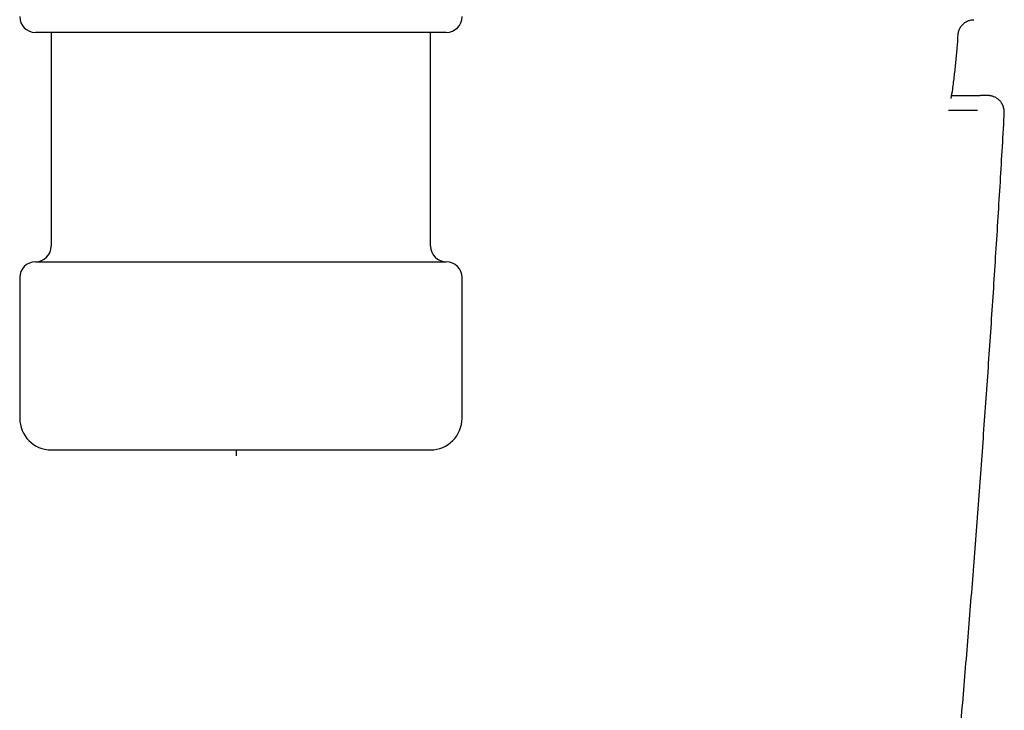
# Model space of a CAD drawing. Units: millimetres. Extents: x 8 to 488, y 12 to 457.
# Drawn here: x 251 to 282, y 164 to 185 of the extents above; entities that cross this region are included whole.
import ezdxf

# ---------------------------------------------------------------- set-up
doc = ezdxf.new("R2010")
doc.units = ezdxf.units.MM

msp = doc.modelspace()

# ---------------------------------------------------------------- linework, layer by layer
at = {"color": 7, "linetype": 'Continuous', "lineweight": 30}
for p, q in [((264.5, 185.081), (251.5, 185.081)), ((252, 185.081), (252, 178.321)), ((264, 178.321), (264, 185.081)), ((280.495, 183.081), (281.392, 183.081)), ((281.644, 183.081), (281.392, 183.081)), ((281.312, 182.613), (280.393, 182.613)), ((282.157, 182.444), (282.157, 182.455)), ((251.5, 177.821), (264.5, 177.821)), ((251, 177.321), (251, 172.871)), ((265, 172.871), (265, 177.321)), ((252, 171.871), (264, 171.871))]:
    msp.add_line(p, q, dxfattribs=at)
for centre, radius, start, end in [((251.5, 185.581), 0.5, 180, 270), ((264.5, 185.581), 0.5, 270, 0), ((281.644, 182.582), 0.499, 67.8497, 89.9994), ((251.5, 178.321), 0.5, 270, 0), ((264.5, 178.321), 0.5, 180, 270), ((251.5, 177.321), 0.5, 90, 180), ((264.5, 177.321), 0.5, 0, 90), ((252, 172.871), 1, 180, 270), ((264, 172.871), 1, 270, 0)]:
    msp.add_arc(centre, radius, start, end, dxfattribs=at)
for points, knots in [([(280.7, 185.012), (280.702, 185.032), (280.706, 185.071), (280.721, 185.129), (280.742, 185.185), (280.769, 185.238), (280.803, 185.288), (280.842, 185.333), (280.885, 185.372), (280.931, 185.404), (280.979, 185.431), (281.029, 185.452), (281.082, 185.468), (281.136, 185.478), (281.172, 185.48), (281.19, 185.481)], [0, 0, 0, 0, 0.080078, 0.160216, 0.240311, 0.320309, 0.400204, 0.480028, 0.559836, 0.633039, 0.706315, 0.779681, 0.853122, 0.92659, 1, 1, 1, 1]), ([(280.48, 182.983), (280.496, 183.084), (280.533, 183.328), (280.583, 183.716), (280.631, 184.147), (280.671, 184.579), (280.69, 184.868), (280.7, 185.013)], [0, 0, 0, 0, 0.149898, 0.362426, 0.574954, 0.787479, 1, 1, 1, 1]), ([(282.158, 182.455), (282.158, 182.462), (282.159, 182.474), (282.159, 182.491), (282.159, 182.506), (282.16, 182.519), (282.159, 182.53), (282.159, 182.539), (282.159, 182.546), (282.159, 182.552), (282.159, 182.558), (282.158, 182.563), (282.158, 182.568), (282.158, 182.573), (282.157, 182.58), (282.157, 182.59), (282.155, 182.604), (282.153, 182.621), (282.15, 182.642), (282.146, 182.665), (282.139, 182.693), (282.131, 182.72), (282.123, 182.744), (282.116, 182.763), (282.109, 182.779), (282.103, 182.791), (282.099, 182.799), (282.095, 182.807), (282.09, 182.817), (282.081, 182.833), (282.066, 182.856), (282.047, 182.882), (282.025, 182.91), (281.998, 182.938), (281.967, 182.965), (281.932, 182.992), (281.894, 183.015), (281.854, 183.036), (281.809, 183.053), (281.759, 183.067), (281.705, 183.077), (281.668, 183.079), (281.649, 183.079)], [0, 0, 0, 0, 0.047526, 0.090429, 0.128649, 0.16214, 0.190865, 0.214797, 0.231483, 0.244631, 0.255789, 0.266713, 0.277405, 0.287868, 0.298101, 0.318298, 0.341695, 0.369241, 0.401025, 0.435949, 0.472197, 0.509991, 0.532852, 0.555683, 0.574498, 0.585543, 0.593984, 0.599994, 0.606592, 0.621364, 0.641416, 0.666603, 0.693075, 0.719362, 0.751878, 0.783925, 0.81541, 0.847232, 0.881905, 0.91923, 0.958766, 1, 1, 1, 1]), ([(279.659, 151.171), (279.734, 151.914), (279.885, 153.401), (280.102, 155.631), (280.313, 157.863), (280.516, 160.094), (280.712, 162.327), (280.902, 164.56), (281.084, 166.794), (281.258, 169.028), (281.426, 171.263), (281.587, 173.498), (281.741, 175.734), (281.887, 177.97), (282.027, 180.207), (282.114, 181.698), (282.157, 182.444)], [0, 0, 0, 0, 0.071429, 0.142857, 0.214286, 0.285714, 0.357143, 0.428571, 0.5, 0.571429, 0.642857, 0.714286, 0.785714, 0.857143, 0.928571, 1, 1, 1, 1]), ([(257.851, 171.871), (257.851, 171.857), (257.85, 171.827), (257.85, 171.78), (257.85, 171.732), (257.85, 171.7), (257.85, 171.684)], [0, 0, 0, 0, 0.235909, 0.496087, 0.75112, 1, 1, 1, 1])]:
    msp.add_open_spline(points, degree=3, knots=knots, dxfattribs=at)

doc.saveas('drawing.dxf')
